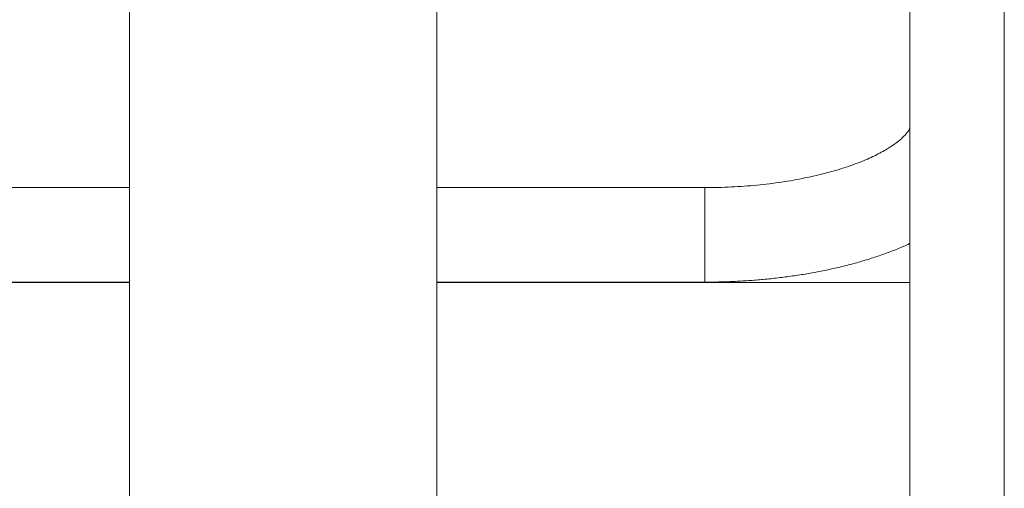
# Model space of a CAD drawing. Extents: x 3632 to 3840, y -946 to -617.
# Drawn here: x 3732 to 3748, y -775 to -767 of the extents above; entities that cross this region are included whole.
import ezdxf

# ---------------------------------------------------------------- set-up
doc = ezdxf.new("R2010")
doc.units = 0
doc.header["$LTSCALE"] = 36
doc.header["$MEASUREMENT"] = 0
doc.linetypes.add('PHANTOM', pattern=[0.5, 0.25, -0.05, 0.05, -0.05, 0.05, -0.05])
doc.layers.add('CONTOUR', color=7, linetype='CONTINUOUS')

msp = doc.modelspace()

# ---------------------------------------------------------------- linework, layer by layer
at = {"layer": 'CONTOUR', "linetype": 'Continuous', "lineweight": 15}
for p, q in [((3733.747, -761.279), (3733.747, -775.068)), ((3738.622, -784.343), (3738.622, -763.626)), ((3746.122, -767.073), (3746.122, -778.426)), ((3747.622, -781.768), (3747.622, -767.073)), ((3733.747, -770.108), (3726.247, -770.108)), ((3742.872, -770.108), (3738.622, -770.108)), ((3726.028, -771.608), (3733.747, -771.608)), ((3729.497, -771.616), (3733.747, -771.616)), ((3738.622, -771.608), (3742.872, -771.608)), ((3738.622, -771.616), (3746.122, -771.616))]:
    msp.add_line(p, q, dxfattribs=at)
at = {"layer": 'CONTOUR', "linetype": 'PHANTOM', "lineweight": 0}
msp.add_line((3742.872, -770.108), (3742.872, -771.608), dxfattribs=at)
at = {"layer": 'CONTOUR', "linetype": 'Continuous', "lineweight": 15}
for points, knots in [([(3746.123, -769.167), (3746.123, -769.167), (3746.123, -769.165), (3746.121, -769.171), (3746.115, -769.186), (3746.102, -769.209), (3746.08, -769.24), (3746.047, -769.278), (3746.004, -769.32), (3745.95, -769.367), (3745.885, -769.416), (3745.809, -769.468), (3745.721, -769.521), (3745.622, -769.575), (3745.512, -769.629), (3745.39, -769.682), (3745.258, -769.734), (3745.116, -769.784), (3744.965, -769.832), (3744.805, -769.877), (3744.637, -769.918), (3744.461, -769.957), (3744.278, -769.991), (3744.09, -770.022), (3743.896, -770.048), (3743.699, -770.07), (3743.497, -770.087), (3743.293, -770.099), (3743.085, -770.107), (3742.944, -770.108), (3742.872, -770.108)], [0, 0, 0, 0, 0.01316, 0.052216, 0.08801, 0.121847, 0.157544, 0.192092, 0.226157, 0.260147, 0.294233, 0.328573, 0.363259, 0.398334, 0.433813, 0.469689, 0.505943, 0.542549, 0.579476, 0.616691, 0.654164, 0.691863, 0.729758, 0.767822, 0.806028, 0.844352, 0.882771, 0.921265, 0.959811, 1, 1, 1, 1]), ([(3742.872, -771.608), (3742.915, -771.608), (3743.037, -771.608), (3743.238, -771.603), (3743.476, -771.591), (3743.712, -771.575), (3743.947, -771.552), (3744.178, -771.524), (3744.407, -771.491), (3744.633, -771.452), (3744.854, -771.407), (3745.071, -771.357), (3745.283, -771.301), (3745.489, -771.24), (3745.69, -771.173), (3745.885, -771.1), (3746.029, -771.041), (3746.105, -771.005), (3746.122, -770.997)], [0, 0, 0, 0, 0.035241, 0.101751, 0.168289, 0.234878, 0.301546, 0.368323, 0.43524, 0.502331, 0.569632, 0.637183, 0.705026, 0.773205, 0.841768, 0.91076, 0.980219, 1, 1, 1, 1])]:
    msp.add_open_spline(points, degree=3, knots=knots, dxfattribs=at)

doc.saveas('drawing.dxf')
